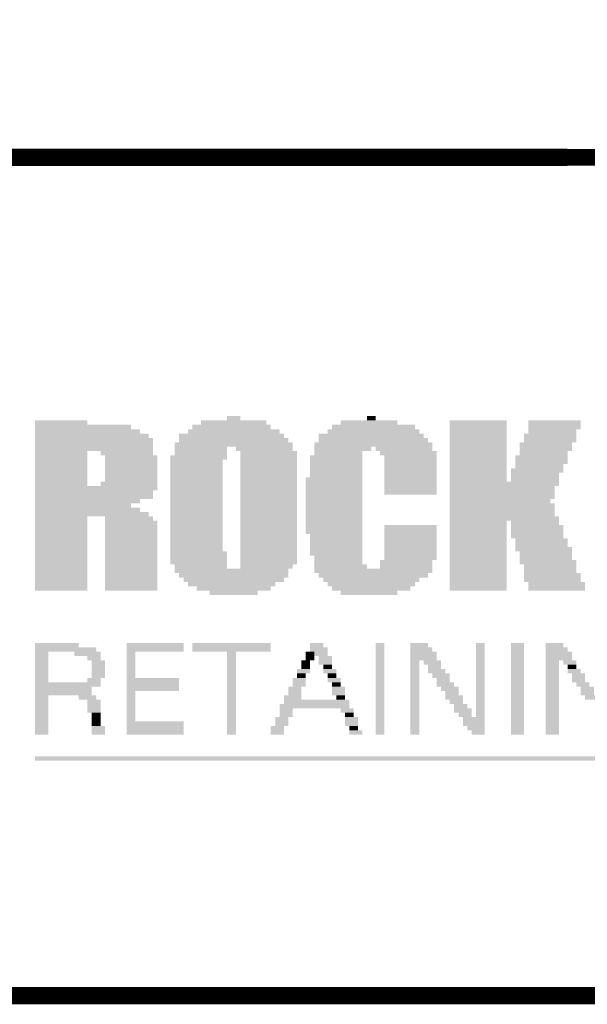
# Model space of a CAD drawing. Units: inches. Extents: x -12274 to 4983, y -1079 to 3884.
# Drawn here: x -4785 to -4743, y 1081 to 1154 of the extents above; entities that cross this region are included whole.
import ezdxf

# ---------------------------------------------------------------- set-up
doc = ezdxf.new("R2010")
doc.units = ezdxf.units.IN
doc.header["$LTSCALE"] = 0.5
doc.header["$MEASUREMENT"] = 0
doc.layers.get('0').update_dxf_attribs({"lineweight": 0})
doc.layers.add('DRFILL', color=1, linetype='Continuous')
doc.styles.get("Standard").update_dxf_attribs({"font": 'romans.shx', "width": 0.75})

# ---------------------------------------------------------------- blocks, each defined once
blk = doc.blocks.new('*U37', base_point=(165, 350))
at = {"color": 142}
for points in [[(166.08, 457.92), (177.6, 457.92), (166.08, 456.96), (177.6, 456.96)], [(202.56, 457.92), (216.96, 457.92), (202.56, 456.96), (216.96, 456.96)], [(208.32, 458.88), (211.2, 458.88), (208.32, 457.92), (211.2, 457.92)], [(233.28, 457.92), (245.76, 457.92), (233.28, 456.96), (245.76, 456.96)], [(239.04, 458.88), (240.96, 458.88), (239.04, 457.92), (240.96, 457.92)], [(257.28, 457.92), (269.76, 457.92), (257.28, 443.52), (269.76, 443.52)], [(274.56, 457.92), (286.08, 457.92), (274.56, 456), (286.08, 456)], [(166.08, 456.96), (187.2, 456.96), (166.08, 456), (187.2, 456)], [(166.08, 456), (189.12, 456), (166.08, 455.04), (189.12, 455.04)], [(166.08, 455.04), (191.04, 455.04), (166.08, 454.08), (191.04, 454.08)], [(197.76, 455.04), (220.8, 455.04), (197.76, 454.08), (220.8, 454.08)], [(199.68, 456), (219.84, 456), (199.68, 455.04), (219.84, 455.04)], [(200.64, 456.96), (217.92, 456.96), (200.64, 456), (217.92, 456)], [(228.48, 455.04), (251.52, 455.04), (228.48, 454.08), (251.52, 454.08)], [(230.4, 456), (250.56, 456), (230.4, 455.04), (250.56, 455.04)], [(231.36, 456.96), (249.6, 456.96), (231.36, 456), (249.6, 456)], [(273.6, 455.04), (285.12, 455.04), (273.6, 453.12), (285.12, 453.12)], [(274.56, 456), (285.12, 456), (274.56, 455.04), (285.12, 455.04)], [(166.08, 454.08), (192, 454.08), (166.08, 451.2), (192, 451.2)], [(196.8, 453.12), (222.72, 453.12), (196.8, 452.16), (222.72, 452.16)], [(197.76, 454.08), (221.76, 454.08), (197.76, 453.12), (221.76, 453.12)], [(227.52, 453.12), (253.44, 453.12), (227.52, 452.16), (253.44, 452.16)], [(228.48, 454.08), (252.48, 454.08), (228.48, 453.12), (252.48, 453.12)], [(272.64, 453.12), (284.16, 453.12), (272.64, 451.2), (284.16, 451.2)], [(166.08, 451.2), (177.6, 451.2), (166.08, 448.32), (177.6, 448.32)], [(180.48, 451.2), (192, 451.2), (180.48, 450.24), (192, 450.24)], [(196.8, 452.16), (208.32, 452.16), (196.8, 451.2), (208.32, 451.2)], [(196.8, 451.2), (208.32, 451.2), (196.8, 450.24), (208.32, 450.24)], [(210.24, 452.16), (222.72, 452.16), (210.24, 451.2), (222.72, 451.2)], [(211.2, 451.2), (223.68, 451.2), (211.2, 450.24), (223.68, 450.24)], [(227.52, 452.16), (240, 452.16), (227.52, 451.2), (240, 451.2)], [(227.52, 451.2), (238.08, 451.2), (227.52, 450.24), (238.08, 450.24)], [(240.96, 452.16), (253.44, 452.16), (240.96, 451.2), (253.44, 451.2)], [(241.92, 451.2), (254.4, 451.2), (241.92, 450.24), (254.4, 450.24)], [(272.64, 451.2), (283.2, 451.2), (272.64, 450.24), (283.2, 450.24)], [(181.44, 450.24), (192.96, 450.24), (181.44, 448.32), (192.96, 448.32)], [(195.84, 450.24), (208.32, 450.24), (195.84, 449.28), (208.32, 449.28)], [(195.84, 449.28), (207.36, 449.28), (195.84, 448.32), (207.36, 448.32)], [(211.2, 450.24), (223.68, 450.24), (211.2, 448.32), (223.68, 448.32)], [(226.56, 450.24), (238.08, 450.24), (226.56, 448.32), (238.08, 448.32)], [(242.88, 450.24), (254.4, 450.24), (242.88, 448.32), (254.4, 448.32)], [(271.68, 450.24), (283.2, 450.24), (271.68, 448.32), (283.2, 448.32)], [(166.08, 448.32), (177.6, 448.32), (166.08, 447.36), (177.6, 447.36)], [(166.08, 447.36), (177.6, 447.36), (166.08, 446.4), (177.6, 446.4)], [(166.08, 446.4), (177.6, 446.4), (166.08, 443.52), (177.6, 443.52)], [(181.44, 448.32), (192.96, 448.32), (181.44, 447.36), (192.96, 447.36)], [(181.44, 447.36), (192.96, 447.36), (181.44, 446.4), (192.96, 446.4)], [(181.44, 446.4), (192.96, 446.4), (181.44, 444.48), (192.96, 444.48)], [(195.84, 448.32), (207.36, 448.32), (195.84, 442.56), (207.36, 442.56)], [(211.2, 448.32), (223.68, 448.32), (211.2, 442.56), (223.68, 442.56)], [(226.56, 448.32), (238.08, 448.32), (226.56, 447.36), (238.08, 447.36)], [(226.56, 447.36), (238.08, 447.36), (226.56, 445.44), (238.08, 445.44)], [(242.88, 448.32), (254.4, 448.32), (242.88, 447.36), (254.4, 447.36)], [(242.88, 447.36), (254.4, 447.36), (242.88, 445.44), (254.4, 445.44)], [(270.72, 447.36), (282.24, 447.36), (270.72, 446.4), (282.24, 446.4)], [(270.72, 446.4), (281.28, 446.4), (270.72, 444.48), (281.28, 444.48)], [(271.68, 448.32), (282.24, 448.32), (271.68, 447.36), (282.24, 447.36)], [(180.48, 444.48), (192.96, 444.48), (180.48, 443.52), (192.96, 443.52)], [(225.6, 445.44), (238.08, 445.44), (225.6, 444.48), (238.08, 444.48)], [(225.6, 444.48), (238.08, 444.48), (225.6, 441.6), (238.08, 441.6)], [(242.88, 445.44), (254.4, 445.44), (242.88, 444.48), (254.4, 444.48)], [(242.88, 444.48), (254.4, 444.48), (242.88, 441.6), (254.4, 441.6)], [(269.76, 444.48), (281.28, 444.48), (269.76, 443.52), (281.28, 443.52)], [(166.08, 443.52), (192.96, 443.52), (166.08, 442.56), (192.96, 442.56)], [(166.08, 442.56), (192, 442.56), (166.08, 441.6), (192, 441.6)], [(195.84, 442.56), (207.36, 442.56), (195.84, 435.84), (207.36, 435.84)], [(211.2, 442.56), (223.68, 442.56), (211.2, 435.84), (223.68, 435.84)], [(257.28, 443.52), (280.32, 443.52), (257.28, 440.64), (280.32, 440.64)], [(166.08, 441.6), (192, 441.6), (166.08, 440.64), (192, 440.64)], [(166.08, 440.64), (189.12, 440.64), (166.08, 439.68), (189.12, 439.68)], [(225.6, 441.6), (238.08, 441.6), (225.6, 434.88), (238.08, 434.88)], [(257.28, 440.64), (279.36, 440.64), (257.28, 439.68), (279.36, 439.68)], [(166.08, 439.68), (187.2, 439.68), (166.08, 438.72), (187.2, 438.72)], [(166.08, 438.72), (189.12, 438.72), (166.08, 437.76), (189.12, 437.76)], [(166.08, 437.76), (191.04, 437.76), (166.08, 436.8), (191.04, 436.8)], [(257.28, 439.68), (280.32, 439.68), (257.28, 436.8), (280.32, 436.8)], [(166.08, 436.8), (177.6, 436.8), (166.08, 435.84), (177.6, 435.84)], [(166.08, 435.84), (177.6, 435.84), (166.08, 432.96), (177.6, 432.96)], [(181.44, 436.8), (192, 436.8), (181.44, 435.84), (192, 435.84)], [(181.44, 435.84), (192.96, 435.84), (181.44, 432.96), (192.96, 432.96)], [(195.84, 435.84), (207.36, 435.84), (195.84, 431.04), (207.36, 431.04)], [(211.2, 435.84), (223.68, 435.84), (211.2, 431.04), (223.68, 431.04)], [(257.28, 436.8), (269.76, 436.8), (257.28, 420.48), (269.76, 420.48)], [(269.76, 436.8), (281.28, 436.8), (269.76, 435.84), (281.28, 435.84)], [(270.72, 435.84), (281.28, 435.84), (270.72, 434.88), (281.28, 434.88)], [(225.6, 434.88), (238.08, 434.88), (225.6, 433.92), (238.08, 433.92)], [(225.6, 433.92), (238.08, 433.92), (225.6, 432.96), (238.08, 432.96)], [(242.88, 434.88), (254.4, 434.88), (242.88, 433.92), (254.4, 433.92)], [(242.88, 433.92), (254.4, 433.92), (242.88, 430.08), (254.4, 430.08)], [(270.72, 434.88), (282.24, 434.88), (270.72, 432), (282.24, 432)], [(166.08, 432.96), (177.6, 432.96), (166.08, 430.08), (177.6, 430.08)], [(181.44, 432.96), (192.96, 432.96), (181.44, 430.08), (192.96, 430.08)], [(226.56, 432.96), (238.08, 432.96), (226.56, 430.08), (238.08, 430.08)], [(271.68, 432), (283.2, 432), (271.68, 430.08), (283.2, 430.08)], [(166.08, 430.08), (177.6, 430.08), (166.08, 420.48), (177.6, 420.48)], [(181.44, 430.08), (192.96, 430.08), (181.44, 420.48), (192.96, 420.48)], [(195.84, 431.04), (207.36, 431.04), (195.84, 429.12), (207.36, 429.12)], [(195.84, 429.12), (208.32, 429.12), (195.84, 428.16), (208.32, 428.16)], [(211.2, 431.04), (223.68, 431.04), (211.2, 428.16), (223.68, 428.16)], [(226.56, 430.08), (238.08, 430.08), (226.56, 428.16), (238.08, 428.16)], [(242.88, 430.08), (254.4, 430.08), (242.88, 427.2), (254.4, 427.2)], [(271.68, 430.08), (284.16, 430.08), (271.68, 429.12), (284.16, 429.12)], [(272.64, 429.12), (284.16, 429.12), (272.64, 427.2), (284.16, 427.2)], [(195.84, 428.16), (208.32, 428.16), (195.84, 427.2), (208.32, 427.2)], [(195.84, 427.2), (208.32, 427.2), (195.84, 426.24), (208.32, 426.24)], [(211.2, 428.16), (223.68, 428.16), (211.2, 427.2), (223.68, 427.2)], [(211.2, 427.2), (223.68, 427.2), (211.2, 426.24), (223.68, 426.24)], [(227.52, 428.16), (238.08, 428.16), (227.52, 426.24), (238.08, 426.24)], [(241.92, 427.2), (253.44, 427.2), (241.92, 426.24), (253.44, 426.24)], [(272.64, 427.2), (285.12, 427.2), (272.64, 426.24), (285.12, 426.24)], [(196.8, 426.24), (208.32, 426.24), (196.8, 425.28), (208.32, 425.28)], [(196.8, 425.28), (221.76, 425.28), (196.8, 424.32), (221.76, 424.32)], [(211.2, 426.24), (222.72, 426.24), (211.2, 425.28), (222.72, 425.28)], [(227.52, 426.24), (239.04, 426.24), (227.52, 425.28), (239.04, 425.28)], [(227.52, 425.28), (253.44, 425.28), (227.52, 424.32), (253.44, 424.32)], [(241.92, 426.24), (253.44, 426.24), (241.92, 425.28), (253.44, 425.28)], [(273.6, 426.24), (285.12, 426.24), (273.6, 424.32), (285.12, 424.32)], [(197.76, 424.32), (221.76, 424.32), (197.76, 423.36), (221.76, 423.36)], [(198.72, 423.36), (220.8, 423.36), (198.72, 422.4), (220.8, 422.4)], [(228.48, 424.32), (252.48, 424.32), (228.48, 423.36), (252.48, 423.36)], [(229.44, 423.36), (250.56, 423.36), (229.44, 422.4), (250.56, 422.4)], [(273.6, 424.32), (286.08, 424.32), (273.6, 422.4), (286.08, 422.4)], [(199.68, 422.4), (218.88, 422.4), (199.68, 421.44), (218.88, 421.44)], [(201.6, 421.44), (217.92, 421.44), (201.6, 420.48), (217.92, 420.48)], [(204.48, 420.48), (215.04, 420.48), (204.48, 419.52), (215.04, 419.52)], [(230.4, 422.4), (249.6, 422.4), (230.4, 421.44), (249.6, 421.44)], [(231.36, 421.44), (248.64, 421.44), (231.36, 420.48), (248.64, 420.48)], [(233.28, 420.48), (245.76, 420.48), (233.28, 419.52), (245.76, 419.52)], [(274.56, 422.4), (287.04, 422.4), (274.56, 420.48), (287.04, 420.48)]]:
    blk.add_solid(points, dxfattribs=at)
at = {"color": 250}
for points in [[(166.08, 408.96), (175.68, 408.96), (166.08, 408), (175.68, 408)], [(166.08, 408), (179.52, 408), (166.08, 407.04), (179.52, 407.04)], [(186.24, 408.96), (198.72, 408.96), (186.24, 407.04), (198.72, 407.04)], [(200.64, 408.96), (217.92, 408.96), (200.64, 407.04), (217.92, 407.04)], [(226.56, 408.96), (229.44, 408.96), (226.56, 408), (229.44, 408)], [(226.56, 408), (230.4, 408), (226.56, 407.04), (230.4, 407.04)], [(240.96, 408.96), (242.88, 408.96), (240.96, 388.8), (242.88, 388.8)], [(248.64, 408.96), (252.48, 408.96), (248.64, 408), (252.48, 408)], [(248.64, 408), (253.44, 408), (248.64, 407.04), (253.44, 407.04)], [(263.04, 408.96), (264.96, 408.96), (263.04, 406.08), (264.96, 406.08)], [(270.72, 408.96), (273.6, 408.96), (270.72, 388.8), (273.6, 388.8)], [(278.4, 408.96), (282.24, 408.96), (278.4, 408), (282.24, 408)], [(278.4, 408), (283.2, 408), (278.4, 407.04), (283.2, 407.04)], [(166.08, 407.04), (168.96, 407.04), (166.08, 406.08), (168.96, 406.08)], [(166.08, 406.08), (168.96, 406.08), (166.08, 404.16), (168.96, 404.16)], [(174.72, 407.04), (180.48, 407.04), (174.72, 406.08), (180.48, 406.08)], [(177.6, 406.08), (180.48, 406.08), (177.6, 405.12), (180.48, 405.12)], [(186.24, 407.04), (188.16, 407.04), (186.24, 401.28), (188.16, 401.28)], [(208.32, 407.04), (210.24, 407.04), (208.32, 388.8), (210.24, 388.8)], [(225.6, 407.04), (227.52, 407.04), (225.6, 405.12), (227.52, 405.12)], [(227.52, 407.04), (230.4, 407.04), (227.52, 406.08), (230.4, 406.08)], [(228.48, 406.08), (231.36, 406.08), (228.48, 404.16), (231.36, 404.16)], [(248.64, 407.04), (254.4, 407.04), (248.64, 406.08), (254.4, 406.08)], [(248.64, 406.08), (250.56, 406.08), (248.64, 391.68), (250.56, 391.68)], [(250.56, 406.08), (254.4, 406.08), (250.56, 405.12), (254.4, 405.12)], [(263.04, 406.08), (264.96, 406.08), (263.04, 391.68), (264.96, 391.68)], [(278.4, 407.04), (284.16, 407.04), (278.4, 406.08), (284.16, 406.08)], [(278.4, 406.08), (281.28, 406.08), (278.4, 391.68), (281.28, 391.68)], [(281.28, 406.08), (284.16, 406.08), (281.28, 405.12), (284.16, 405.12)], [(166.08, 404.16), (168.96, 404.16), (166.08, 403.2), (168.96, 403.2)], [(166.08, 403.2), (168.96, 403.2), (166.08, 400.32), (168.96, 400.32)], [(178.56, 405.12), (181.44, 405.12), (178.56, 404.16), (181.44, 404.16)], [(178.56, 404.16), (181.44, 404.16), (178.56, 403.2), (181.44, 403.2)], [(178.56, 403.2), (181.44, 403.2), (178.56, 401.28), (181.44, 401.28)], [(223.68, 403.2), (226.56, 403.2), (223.68, 402.24), (226.56, 402.24)], [(224.64, 405.12), (226.56, 405.12), (224.64, 403.2), (226.56, 403.2)], [(229.44, 404.16), (231.36, 404.16), (229.44, 403.2), (231.36, 403.2)], [(229.44, 403.2), (232.32, 403.2), (229.44, 402.24), (232.32, 402.24)], [(251.52, 405.12), (255.36, 405.12), (251.52, 404.16), (255.36, 404.16)], [(252.48, 404.16), (255.36, 404.16), (252.48, 403.2), (255.36, 403.2)], [(252.48, 403.2), (256.32, 403.2), (252.48, 402.24), (256.32, 402.24)], [(282.24, 405.12), (285.12, 405.12), (282.24, 404.16), (285.12, 404.16)], [(283.2, 404.16), (285.12, 404.16), (283.2, 403.2), (285.12, 403.2)], [(283.2, 403.2), (286.08, 403.2), (283.2, 402.24), (286.08, 402.24)], [(177.6, 401.28), (180.48, 401.28), (177.6, 400.32), (180.48, 400.32)], [(186.24, 401.28), (197.76, 401.28), (186.24, 398.4), (197.76, 398.4)], [(222.72, 401.28), (225.6, 401.28), (222.72, 399.36), (225.6, 399.36)], [(223.68, 402.24), (225.6, 402.24), (223.68, 401.28), (225.6, 401.28)], [(230.4, 402.24), (232.32, 402.24), (230.4, 401.28), (232.32, 401.28)], [(230.4, 401.28), (233.28, 401.28), (230.4, 400.32), (233.28, 400.32)], [(253.44, 402.24), (257.28, 402.24), (253.44, 401.28), (257.28, 401.28)], [(254.4, 401.28), (257.28, 401.28), (254.4, 400.32), (257.28, 400.32)], [(284.16, 402.24), (287.04, 402.24), (284.16, 400.32), (287.04, 400.32)], [(166.08, 400.32), (180.48, 400.32), (166.08, 399.36), (180.48, 399.36)], [(166.08, 399.36), (178.56, 399.36), (166.08, 398.4), (178.56, 398.4)], [(221.76, 399.36), (224.64, 399.36), (221.76, 397.44), (224.64, 397.44)], [(231.36, 400.32), (233.28, 400.32), (231.36, 399.36), (233.28, 399.36)], [(231.36, 399.36), (234.24, 399.36), (231.36, 397.44), (234.24, 397.44)], [(254.4, 400.32), (258.24, 400.32), (254.4, 399.36), (258.24, 399.36)], [(255.36, 399.36), (259.2, 399.36), (255.36, 398.4), (259.2, 398.4)], [(285.12, 400.32), (288, 400.32), (285.12, 399.36), (288, 399.36)], [(286.08, 399.36), (288.96, 399.36), (286.08, 397.44), (288.96, 397.44)], [(166.08, 398.4), (178.56, 398.4), (166.08, 397.44), (178.56, 397.44)], [(166.08, 397.44), (168.96, 397.44), (166.08, 396.48), (168.96, 396.48)], [(175.68, 397.44), (179.52, 397.44), (175.68, 396.48), (179.52, 396.48)], [(186.24, 398.4), (188.16, 398.4), (186.24, 391.68), (188.16, 391.68)], [(220.8, 397.44), (224.64, 397.44), (220.8, 396.48), (224.64, 396.48)], [(232.32, 397.44), (234.24, 397.44), (232.32, 396.48), (234.24, 396.48)], [(256.32, 398.4), (259.2, 398.4), (256.32, 397.44), (259.2, 397.44)], [(256.32, 397.44), (260.16, 397.44), (256.32, 396.48), (260.16, 396.48)], [(287.04, 397.44), (289.92, 397.44), (287.04, 396.48), (289.92, 396.48)], [(166.08, 396.48), (168.96, 396.48), (166.08, 394.56), (168.96, 394.56)], [(166.08, 394.56), (168.96, 394.56), (166.08, 391.68), (168.96, 391.68)], [(177.6, 396.48), (180.48, 396.48), (177.6, 394.56), (180.48, 394.56)], [(177.6, 394.56), (180.48, 394.56), (177.6, 393.6), (180.48, 393.6)], [(219.84, 395.52), (235.2, 395.52), (219.84, 394.56), (235.2, 394.56)], [(219.84, 394.56), (222.72, 394.56), (219.84, 392.64), (222.72, 392.64)], [(220.8, 396.48), (235.2, 396.48), (220.8, 395.52), (235.2, 395.52)], [(233.28, 394.56), (236.16, 394.56), (233.28, 393.6), (236.16, 393.6)], [(257.28, 396.48), (260.16, 396.48), (257.28, 395.52), (260.16, 395.52)], [(258.24, 395.52), (261.12, 395.52), (258.24, 394.56), (261.12, 394.56)], [(258.24, 394.56), (262.08, 394.56), (258.24, 393.6), (262.08, 393.6)], [(178.56, 393.6), (180.48, 393.6), (178.56, 391.68), (180.48, 391.68)], [(218.88, 392.64), (221.76, 392.64), (218.88, 390.72), (221.76, 390.72)], [(234.24, 393.6), (236.16, 393.6), (234.24, 392.64), (236.16, 392.64)], [(234.24, 392.64), (237.12, 392.64), (234.24, 390.72), (237.12, 390.72)], [(259.2, 393.6), (262.08, 393.6), (259.2, 392.64), (262.08, 392.64)], [(260.16, 392.64), (263.04, 392.64), (260.16, 391.68), (263.04, 391.68)], [(166.08, 391.68), (168.96, 391.68), (166.08, 388.8), (168.96, 388.8)], [(178.56, 391.68), (180.48, 391.68), (178.56, 390.72), (180.48, 390.72)], [(178.56, 390.72), (181.44, 390.72), (178.56, 388.8), (181.44, 388.8)], [(186.24, 391.68), (198.72, 391.68), (186.24, 388.8), (198.72, 388.8)], [(217.92, 390.72), (220.8, 390.72), (217.92, 388.8), (220.8, 388.8)], [(235.2, 390.72), (237.12, 390.72), (235.2, 389.76), (237.12, 389.76)], [(248.64, 391.68), (250.56, 391.68), (248.64, 388.8), (250.56, 388.8)], [(260.16, 391.68), (264.96, 391.68), (260.16, 390.72), (264.96, 390.72)], [(261.12, 390.72), (264.96, 390.72), (261.12, 389.76), (264.96, 389.76)], [(278.4, 391.68), (281.28, 391.68), (278.4, 388.8), (281.28, 388.8)], [(235.2, 389.76), (238.08, 389.76), (235.2, 388.8), (238.08, 388.8)], [(262.08, 389.76), (264.96, 389.76), (262.08, 388.8), (264.96, 388.8)], [(166.08, 384), (426.24, 384), (166.08, 383.04), (426.24, 383.04)]]:
    blk.add_solid(points, dxfattribs=at)
at = {"flags": 1}
for tag in ['2', '3', '4', '5', '7', '8', '9', '1', '6', '10', '11', '12', '13']:
    blk.add_attdef(tag, (165, 350), '', height=0.2, dxfattribs=at)
blk = doc.blocks.new('A$C27776BDD')
at = {"xscale": 0.06927213905871099, "yscale": 0.06927213905871099, "zscale": 0.06927213905871099}
blk.add_blockref('*U37', (8.212, 1.292, 0.127), dxfattribs=at)

msp = doc.modelspace()

# ---------------------------------------------------------------- linework, layer by layer
at = {"color": 7, "const_width": 1.277}
msp.add_lwpolyline([(-5228.229, 1081.837), (-4268.229, 1081.837), (-4268.229, 1681.837), (-5228.229, 1681.837)], close=True, dxfattribs=at)
at = {"color": 7}
for points, const_width in [([(-4744.567, 1143.581), (-5228.229, 1143.581)], 1.277), ([(-4744.567, 1143.581), (-4268.229, 1143.581)], 1.234)]:
    msp.add_lwpolyline(points, dxfattribs=dict(at, const_width=const_width))

# ---------------------------------------------------------------- block references
at = {"layer": 'DRFILL', "color": 7, "xscale": 4.832402568912585, "yscale": 4.832402568912585, "zscale": 4.832402568912585}
msp.add_blockref('A$C27776BDD', (-4823.807, 1081.837), dxfattribs=at)

doc.saveas('drawing.dxf')
